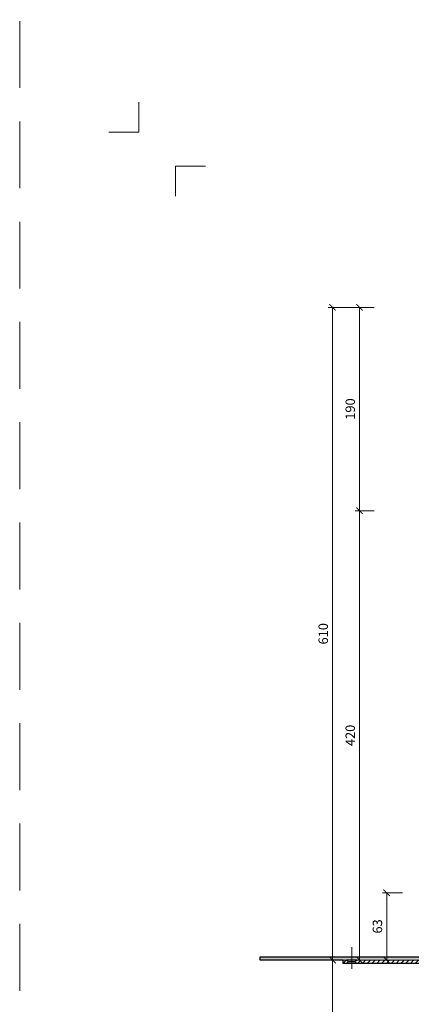
# Model space of a CAD drawing. Units: millimetres. Extents: x 11339 to 25649, y -1615 to 22532.
# Drawn here: x 19297 to 19663, y 4559 to 5480 of the extents above; entities that cross this region are included whole.
import ezdxf
from ezdxf.enums import TextEntityAlignment as Align

# ---------------------------------------------------------------- set-up
doc = ezdxf.new("R2010")
doc.units = ezdxf.units.MM
doc.linetypes.add('DASHDOT2', pattern=[0.5, 0.25, -0.125, 0, -0.125])
doc.linetypes.add('HIDDEN2', pattern=[0.1875, 0.125, -0.0625])
doc.layers.get('DEFPOINTS').update_dxf_attribs({"color": 254, "lineweight": 30})
for name, color, linetype, lineweight in [('TOPWET_KOTY', 30, 'Continuous', 13), ('TOPWET_TENKOU', 142, 'Continuous', 13), ('TOPWET_TLUSTOU', 142, 'Continuous', 30), ('TOPWET_VYKRESOVE_POLE', 254, 'Continuous', 13)]:
    doc.layers.add(name, color=color, linetype=linetype, lineweight=lineweight)
doc.layers.add('Vrstva 4', color=255, linetype='Continuous')
doc.styles.add('BOLD_ARIAL_NARROW', font='arial-narrow-bold_[cs.allfont.net].ttf')
doc.styles.add('REGULAR_ARIAL_NARROW', font='ArialNarrow.ttf')
doc.dimstyles.new('ISO-TW 1-4', dxfattribs={"dimscale": 4, "dimtxt": 2.2, "dimasz": 1.5, "dimexe": 1, "dimexo": 0, "dimgap": 0.75, "dimtad": 1, "dimdec": 0, "dimtxsty": 'REGULAR_ARIAL_NARROW', "dimblk": 'ARCHTICK', "dimcen": 0.5, "dimclrd": 256, "dimclre": 256, "dimclrt": 256, "dimadec": 0, "dimazin": 0, "dimtfac": 1, "dimtdec": 0, "dimtmove": 1, "dimatfit": 3, "dimldrblk": 'DOT', "dimfxl": 1, "dimtfill": 1, "dimtzin": 0, "dimlwd": -1, "dimlwe": -1, "dimarcsym": 0})

# ---------------------------------------------------------------- blocks, each defined once
blk = doc.blocks.new('*U765')
at = {"layer": 'Vrstva 4', "color": 8, "lineweight": 5, "ltscale": 0.2, "true_color": 0x828282}
for points in [[(-114, 304), (-114, 297), (-121, 297)], [(-105.5, 282), (-105.5, 289), (-98.5, 289)]]:
    blk.add_lwpolyline(points, dxfattribs=at)
at = {"color": 7}
for tag, height, style, p in [('01_OZNAČENÍ_VÝKRESU', 3, 'BOLD_ARIAL_NARROW', (87.5, 284.23)), ('08_REZERVNÍ_POLE', 2.25, 'REGULAR_ARIAL_NARROW', (5.16, 12.83))]:
    blk.add_attdef(tag, text='', height=height, dxfattribs=dict(at, style=style)).set_placement(p, align=Align.RIGHT)
for tag, p, style in [('03_TYP', (-80.68, 23.66), 'BOLD_ARIAL_NARROW'), ('06_VÁHA_KG', (-7.96, 23.66), 'REGULAR_ARIAL_NARROW'), ('04_KÓD_NEBO_PODNADPIS', (-82.11, 18.23), 'REGULAR_ARIAL_NARROW'), ('07_MATERIÁL', (-7.96, 18.23), 'REGULAR_ARIAL_NARROW'), ('05_MĚŘÍTKO', (-80.68, 12.83), 'REGULAR_ARIAL_NARROW')]:
    blk.add_attdef(tag, p, '', height=2.25, dxfattribs=dict(at, style=style))
blk = doc.blocks.new('_ArchTick')
at = {"color": 0, "linetype": 'ByBlock', "const_width": 0.15}
blk.add_lwpolyline([(-0.5, -0.5), (0.5, 0.5)], dxfattribs=at)
blk = doc.blocks.new('*D489')
at = {"layer": 'DEFPOINTS', "color": 0, "ltscale": 40, "transparency": 16777216}
for p in [(19614.33, 5020.67), (19627.98, 5020.67), (19621.23, 4600.67)]:
    blk.add_point(p, dxfattribs=at)
at = {"layer": 'TOPWET_KOTY', "ltscale": 40, "transparency": 16777216}
for p, q in [((19627.98, 5020.67), (19610.33, 5020.67)), ((19614.33, 4600.67), (19614.33, 5020.67)), ((19621.23, 4600.67), (19610.33, 4600.67))]:
    blk.add_line(p, q, dxfattribs=at)
at = {"layer": 'TOPWET_KOTY', "ltscale": 40, "transparency": 16777216, "xscale": 6, "yscale": 6, "zscale": 6}
for p, rotation in [((19614.33, 5020.67), 90), ((19614.33, 4600.67), 270)]:
    blk.add_blockref('_ArchTick', p, dxfattribs=dict(at, rotation=rotation))
at = {"layer": 'TOPWET_KOTY', "ltscale": 40, "transparency": 16777216, "insert": (19606.83, 4810.67), "char_height": 8.8, "attachment_point": 5, "rotation": 90, "style": 'REGULAR_ARIAL_NARROW', "bg_fill": 3, "box_fill_scale": 1.1, "bg_fill_color": 256, "bg_fill_true_color": 13158600, "bg_fill_transparency": 0}
blk.add_mtext('420', dxfattribs=at)
blk = doc.blocks.new('_Dot')
at = {"color": 0, "linetype": 'ByBlock', "lineweight": -2}
blk.add_line((-0.5, 0), (-1, 0), dxfattribs=at)
at = {"color": 0, "linetype": 'ByBlock', "const_width": 0.5}
blk.add_lwpolyline([(-0.25, 0, 1), (0.25, 0, 1)], format="xyb", close=True, dxfattribs=at)
blk = doc.blocks.new('*D490')
at = {"layer": 'DEFPOINTS', "color": 0, "ltscale": 40, "transparency": 16777216}
for p in [(19589.12, 5210.67), (19617.98, 5210.67), (19600.51, 4600.67)]:
    blk.add_point(p, dxfattribs=at)
at = {"layer": 'TOPWET_KOTY', "ltscale": 40, "transparency": 16777216}
for p, q in [((19617.98, 5210.67), (19585.12, 5210.67)), ((19589.12, 4600.67), (19589.12, 5210.67)), ((19600.51, 4600.67), (19585.12, 4600.67))]:
    blk.add_line(p, q, dxfattribs=at)
at = {"layer": 'TOPWET_KOTY', "ltscale": 40, "transparency": 16777216, "xscale": 6, "yscale": 6, "zscale": 6}
for p, rotation in [((19589.12, 5210.67), 90), ((19589.12, 4600.67), 270)]:
    blk.add_blockref('_ArchTick', p, dxfattribs=dict(at, rotation=rotation))
at = {"layer": 'TOPWET_KOTY', "ltscale": 40, "transparency": 16777216, "insert": (19581.62, 4905.67), "char_height": 8.8, "attachment_point": 5, "rotation": 90, "style": 'REGULAR_ARIAL_NARROW', "bg_fill": 3, "box_fill_scale": 1.1, "bg_fill_color": 256, "bg_fill_true_color": 13158600, "bg_fill_transparency": 0}
blk.add_mtext('610', dxfattribs=at)
blk = doc.blocks.new('*D491')
at = {"layer": 'DEFPOINTS', "color": 0, "ltscale": 40, "transparency": 16777216}
for p in [(19614.33, 5210.67), (19627.98, 5210.67), (19627.98, 5020.67)]:
    blk.add_point(p, dxfattribs=at)
at = {"layer": 'TOPWET_KOTY', "ltscale": 40, "transparency": 16777216}
for p, q in [((19627.98, 5210.67), (19610.33, 5210.67)), ((19614.33, 5020.67), (19614.33, 5210.67)), ((19627.98, 5020.67), (19610.33, 5020.67))]:
    blk.add_line(p, q, dxfattribs=at)
at = {"layer": 'TOPWET_KOTY', "ltscale": 40, "transparency": 16777216, "xscale": 6, "yscale": 6, "zscale": 6}
for p, rotation in [((19614.33, 5210.67), 90), ((19614.33, 5020.67), 270)]:
    blk.add_blockref('_ArchTick', p, dxfattribs=dict(at, rotation=rotation))
at = {"layer": 'TOPWET_KOTY', "ltscale": 40, "transparency": 16777216, "insert": (19606.83, 5115.67), "char_height": 8.8, "attachment_point": 5, "rotation": 90, "style": 'REGULAR_ARIAL_NARROW', "bg_fill": 3, "box_fill_scale": 1.1, "bg_fill_color": 256, "bg_fill_true_color": 13158600, "bg_fill_transparency": 0}
blk.add_mtext('190', dxfattribs=at)
blk = doc.blocks.new('*D485')
at = {"layer": 'DEFPOINTS', "color": 0, "ltscale": 40, "transparency": 16777216}
for p in [(19600.51, 4600.67), (19589.12, 4447.67), (19612.94, 4447.67)]:
    blk.add_point(p, dxfattribs=at)
at = {"layer": 'TOPWET_KOTY', "ltscale": 40, "transparency": 16777216}
for p, q in [((19600.51, 4600.67), (19585.12, 4600.67)), ((19589.12, 4600.67), (19589.12, 4447.67)), ((19612.94, 4447.67), (19585.12, 4447.67))]:
    blk.add_line(p, q, dxfattribs=at)
at = {"layer": 'TOPWET_KOTY', "ltscale": 40, "transparency": 16777216, "xscale": 6, "yscale": 6, "zscale": 6}
for p, rotation in [((19589.12, 4600.67), 90), ((19589.12, 4447.67), 270)]:
    blk.add_blockref('_ArchTick', p, dxfattribs=dict(at, rotation=rotation))
at = {"layer": 'TOPWET_KOTY', "ltscale": 40, "transparency": 16777216, "insert": (19581.62, 4524.17), "char_height": 8.8, "attachment_point": 5, "rotation": 90, "style": 'REGULAR_ARIAL_NARROW', "bg_fill": 3, "box_fill_scale": 1.1, "bg_fill_color": 256, "bg_fill_true_color": 13158600, "bg_fill_transparency": 0}
blk.add_mtext('300', dxfattribs=at)
blk = doc.blocks.new('*D493')
at = {"layer": 'DEFPOINTS', "color": 0, "ltscale": 40, "transparency": 16777216}
for p in [(19639.71, 4663.67), (19654.63, 4663.67), (19646.61, 4600.67)]:
    blk.add_point(p, dxfattribs=at)
at = {"layer": 'TOPWET_KOTY', "ltscale": 40, "transparency": 16777216}
for p, q in [((19654.63, 4663.67), (19635.71, 4663.67)), ((19639.71, 4600.67), (19639.71, 4663.67)), ((19646.61, 4600.67), (19635.71, 4600.67))]:
    blk.add_line(p, q, dxfattribs=at)
at = {"layer": 'TOPWET_KOTY', "ltscale": 40, "transparency": 16777216, "xscale": 6, "yscale": 6, "zscale": 6}
for p, rotation in [((19639.71, 4663.67), 90), ((19639.71, 4600.67), 270)]:
    blk.add_blockref('_ArchTick', p, dxfattribs=dict(at, rotation=rotation))
at = {"layer": 'TOPWET_KOTY', "ltscale": 40, "transparency": 16777216, "insert": (19632.22, 4632.17), "char_height": 8.8, "attachment_point": 5, "rotation": 90, "style": 'REGULAR_ARIAL_NARROW', "bg_fill": 3, "box_fill_scale": 1.1, "bg_fill_color": 256, "bg_fill_true_color": 13158600, "bg_fill_transparency": 0}
blk.add_mtext('63', dxfattribs=at)

msp = doc.modelspace()

# ---------------------------------------------------------------- linework, layer by layer
at = {"layer": 'DEFPOINTS', "linetype": 'HIDDEN2', "lineweight": 5, "ltscale": 500}
msp.add_line((19297.02711, -1615.49862), (19297.02717, 22532.14729), dxfattribs=at)

# ---------------------------------------------------------------- block references
at = {"layer": 'TOPWET_VYKRESOVE_POLE', "ltscale": 40, "xscale": 4, "yscale": 4, "zscale": 4}
msp.add_blockref('*U765', (19864.38843, 4186.50105), dxfattribs=at)

# ---------------------------------------------------------------- next in the draw order: dimensions: what is measured, and where the dimension line sits
at = {"layer": 'TOPWET_KOTY', "ltscale": 40}
dim = msp.add_linear_dim(base=(19614.32605, 5020.67111), p1=(19621.22685, 4600.6711), p2=(19627.98351, 5020.67111), angle=90, dimstyle='ISO-TW 1-4', dxfattribs=at)
dim.commit()
dim.dimension.update_dxf_attribs({"geometry": '*D489', "text_midpoint": (19606.83301, 4810.67111)})

# ---------------------------------------------------------------- next in the draw order: dimensions: what is measured, and where the dimension line sits
dim = msp.add_linear_dim(base=(19589.1154, 5210.67111), p1=(19600.51485, 4600.67111), p2=(19617.98351, 5210.67111), angle=90, dimstyle='ISO-TW 1-4', dxfattribs=at)
dim.commit()
dim.dimension.update_dxf_attribs({"geometry": '*D490', "text_midpoint": (19581.62236, 4905.67111)})

# ---------------------------------------------------------------- next in the draw order: linework, layer by layer
at = {"layer": 'TOPWET_TENKOU', "ltscale": 40}
msp.add_lwpolyline([(19521.59088, 4600.67112), (19613.72692, 4600.67112), (19688.59088, 4600.67106), (19688.59088, 4625.67106), (19685.59088, 4624.67106), (19685.59088, 4606.67106, -0.414213562), (19682.59088, 4603.67106), (19521.59088, 4603.67106)], format="xyb", close=True, dxfattribs=at)

# ---------------------------------------------------------------- next in the draw order: dimensions: what is measured, and where the dimension line sits
at = {"layer": 'TOPWET_KOTY', "ltscale": 40}
dim = msp.add_linear_dim(base=(19614.32605, 5210.67111), p1=(19627.98351, 5020.67111), p2=(19627.98351, 5210.67111), angle=90, dimstyle='ISO-TW 1-4', dxfattribs=at)
dim.commit()
dim.dimension.update_dxf_attribs({"geometry": '*D491', "text_midpoint": (19606.83301, 5115.67111)})

# ---------------------------------------------------------------- next in the draw order: dimensions: what is measured, and where the dimension line sits
dim = msp.add_linear_dim(base=(19589.11543, 4447.67106), p1=(19600.51486, 4600.6711), p2=(19612.93754, 4447.67106), angle=90, text='300', dimstyle='ISO-TW 1-4', dxfattribs=at)
dim.commit()
dim.dimension.update_dxf_attribs({"geometry": '*D485', "text_midpoint": (19581.62238, 4524.17108)})

# ---------------------------------------------------------------- next in the draw order: hatches: boundary and pattern name
at = {"layer": 'TOPWET_TENKOU', "ltscale": 40}
h = msp.add_hatch(dxfattribs=at)
h.set_pattern_fill('LINE', color=256, angle=45)
h.set_pattern_definition([(45, (-50, -94.746), (-2.24506403, 2.24506403), [])])
h.paths.add_polyline_path([(19602.09085, 4597.67112), (19604.09105, 4598.92107), (19604.09105, 4599.42107), (19602.09085, 4600.67112), (19599.09088, 4600.67112), (19599.09088, 4597.67112)])
edge = h.paths.add_edge_path(flags=17)
edge.add_arc((19683.93083, 4654.67106), 9, 89.99999952, 178.99491352, ccw=False)
edge.add_line((19683.93083, 4663.67106), (19688.58734, 4663.67106))
edge.add_line((19688.58734, 4663.67106), (19688.58734, 4661.67106))
edge.add_line((19688.58734, 4661.67106), (19683.93083, 4661.67106))
edge.add_arc((19683.93083, 4654.67106), 7, 89.99999952, 178.99491352)
edge.add_line((19676.93191, 4654.79385), (19676.08765, 4603.67106))
edge.add_line((19676.08765, 4603.67106), (19674.08734, 4603.67106))
edge.add_line((19674.08734, 4603.67106), (19674.93221, 4654.82893))
edge = h.paths.add_edge_path()
edge.add_line((19688.59089, 4650.67106), (19688.59086, 4675.15153))
edge.add_arc((19708.59086, 4675.15153), 20, 169.94599081, 180, ccw=False)
edge.add_line((19688.89798, 4678.64306), (19691.28372, 4692.09909))
edge.add_arc((19671.59085, 4695.59062), 20, 349.94599081, 360)
edge.add_line((19691.59085, 4695.59062), (19691.59086, 5020.72231))
edge.add_line((19691.59086, 5020.72231), (19693.79086, 5020.72231))
edge.add_line((19693.79086, 5020.72231), (19693.79085, 4695.3971))
edge.add_arc((19673.79085, 4695.3971), 20, -10.05400919, 0, ccw=False)
edge.add_line((19693.48372, 4691.90557), (19691.09798, 4678.44954))
edge.add_arc((19710.79086, 4674.95801), 20, 169.94599081, 180)
edge.add_line((19690.79086, 4674.95801), (19690.79089, 4650.67106))
edge.add_line((19690.79089, 4650.67106), (19688.59089, 4650.67106))
edge = h.paths.add_edge_path()
edge.add_arc((19848.59351, 5041.92387), 157.00585, 94.09565762, 178.53835002)
edge.add_line((19691.63874, 5045.92875), (19691.59088, 5031.27745))
edge.add_arc((19681.59088, 5031.27745), 10, 329.9999992, 359.99999961, ccw=False)
edge.add_line((19690.25113, 5026.27745), (19689.93062, 5025.72231))
edge.add_arc((19698.59088, 5020.72231), 10, 149.9999992, 179.99999975)
edge.add_line((19688.59088, 5020.72231), (19688.59088, 4974.86689))
edge.add_arc((19684.59088, 4974.86689), 4, 323.60927678, 359.99999968, ccw=False)
edge.add_arc((19684.59088, 4974.86689), 4, 277.18075547, 323.60927678, ccw=False)
edge.add_arc((19685.59088, 4966.92964), 4, 97.18075547, 179.99999968)
edge.add_line((19681.59088, 4966.92964), (19681.59088, 4959.20598))
edge.add_arc((19685.59088, 4959.20598), 4, 179.99999968, 262.8192439)
edge.add_arc((19684.4132, 4951.11203), 4.18062, 2.14806161, 80.67118198, ccw=False)
edge.add_line((19688.59088, 4951.26873), (19688.59088, 4946.27745))
edge.add_line((19688.59088, 4946.27745), (19691.59088, 4946.27745))
edge.add_line((19691.59088, 4946.27745), (19691.59088, 4951.26873))
edge.add_arc((19684.48907, 4951.17894), 7.10237, 0.72432729, 82.0949163)
edge.add_arc((19685.59088, 4959.20598), 1, 179.99999968, 262.8192439, ccw=False)
edge.add_line((19684.59088, 4959.20598), (19684.59088, 4966.92964))
edge.add_arc((19685.59088, 4966.92964), 1, 97.18075547, 179.99999968, ccw=False)
edge.add_arc((19684.59088, 4974.86689), 7, 277.18075547, 359.99999968)
edge.add_line((19691.59088, 4974.86689), (19691.59088, 5020.72231))
edge.add_arc((19701.59088, 5020.72231), 10, 149.9999992, 179.99999975, ccw=False)
edge.add_line((19692.93062, 5025.72231), (19693.25113, 5026.27745))
edge.add_arc((19684.59088, 5031.27745), 10, 329.9999992, 359.99983649)
edge.add_line((19694.59088, 5031.27742), (19694.59081, 5042.90993))
edge.add_arc((19848.59351, 5041.92387), 154.00585, 93.00085791, 179.63314966, ccw=False)
edge.add_line((19840.53117, 5195.71855), (19936.24666, 5200.73478))
edge.add_line((19936.24666, 5200.73478), (19933.09376, 5203.57366))
edge.add_line((19933.09376, 5203.57366), (19837.37986, 5198.52877))
edge = h.paths.add_edge_path()
edge.add_arc((19962.48315, 5047.8958), 157.00585, 7.09565762, 91.53835002)
edge.add_line((19958.26816, 5204.84506), (19943.63443, 5204.12608))
edge.add_arc((19943.11107, 5214.11237), 10, 242.9999992, 272.99999961, ccw=False)
edge.add_line((19938.57117, 5205.20231), (19938.00002, 5205.49332))
edge.add_arc((19933.46011, 5196.58326), 10, 62.9999992, 92.99999975)
edge.add_line((19932.93675, 5206.56955), (19887.14418, 5204.16967))
edge.add_arc((19886.93484, 5208.16418), 4, 236.60927678, 272.99999968, ccw=False)
edge.add_arc((19886.93484, 5208.16418), 4, 190.18075547, 236.60927678, ccw=False)
edge.add_arc((19879.0608, 5206.75015), 4, 10.18075547, 92.99999968)
edge.add_line((19878.85145, 5210.74467), (19871.13838, 5210.34044))
edge.add_arc((19871.34772, 5206.34593), 4, 92.99999968, 175.8192439)
edge.add_arc((19863.20323, 5207.09838), 4.18062, 275.14806161, 353.67118198, ccw=False)
edge.add_line((19863.57835, 5202.93463), (19858.59392, 5202.67341))
edge.add_line((19858.59392, 5202.67341), (19858.75092, 5199.67752))
edge.add_line((19858.75092, 5199.67752), (19863.73536, 5199.93874))
edge.add_arc((19863.27402, 5207.02612), 7.10237, 273.72432729, 355.0949163)
edge.add_arc((19871.34772, 5206.34593), 1, 92.99999968, 175.8192439, ccw=False)
edge.add_line((19871.29539, 5207.34455), (19879.00846, 5207.74878))
edge.add_arc((19879.0608, 5206.75015), 1, 10.18075547, 92.99999968, ccw=False)
edge.add_arc((19886.93484, 5208.16418), 7, 190.18075547, 272.99999968)
edge.add_line((19887.30119, 5201.17378), (19933.09376, 5203.57366))
edge.add_arc((19933.61712, 5193.58737), 10, 62.9999992, 92.99999975, ccw=False)
edge.add_line((19938.15703, 5202.49743), (19938.72818, 5202.20642))
edge.add_arc((19943.26808, 5211.11648), 10, 242.9999992, 272.99983649)
edge.add_line((19943.79141, 5201.13019), (19955.40797, 5201.73905))
edge.add_arc((19962.48315, 5047.8958), 154.00585, 6.00085791, 92.63314966, ccw=False)
edge.add_line((20115.6451, 5063.99609), (20125.66383, 4968.6743))
edge.add_line((20125.66383, 4968.6743), (20128.33381, 4971.97145))
edge.add_line((20128.33381, 4971.97145), (20118.28654, 5067.29015))
edge = h.paths.add_edge_path()
edge.add_line((19693.79088, 4536.02317), (19693.79088, 4647.67106))
edge.add_line((19693.79088, 4647.67106), (19691.59088, 4647.67106))
edge.add_line((19691.59088, 4647.67106), (19691.59088, 4535.64225))
edge.add_line((19688.59092, 4600.67106), (19688.59089, 4650.67106))
edge.add_line((19688.59089, 4650.67106), (19690.79089, 4650.67106))
edge.add_line((19690.79089, 4650.67106), (19690.79089, 4671.67106))
edge.add_line((19690.79089, 4671.67106), (19693.79089, 4674.67106))
edge.add_line((19693.79089, 4674.67106), (19693.79089, 4647.67106))
edge.add_line((19693.79089, 4647.67106), (19691.59089, 4647.67106))
edge.add_line((19691.59089, 4647.67106), (19691.59084, 4599.67112))
edge.add_line((19691.59084, 4599.67112), (19689.59089, 4597.67112))
edge.add_line((19689.59089, 4597.67112), (19612.09737, 4597.67112))
edge.add_line((19612.09737, 4597.67112), (19610.09067, 4598.92107))
edge.add_line((19610.09067, 4598.92107), (19610.09067, 4599.42107))
edge.add_line((19610.09067, 4599.42107), (19612.09737, 4600.671))
edge.add_line((19612.09737, 4600.671), (19688.59089, 4600.67106))
at = {"layer": 'TOPWET_TENKOU', "linetype": 'Continuous', "ltscale": 40}
h = msp.add_hatch(dxfattribs=at)
h.set_pattern_fill('DOTS', color=256, scale=0.5, angle=60, style=0)
h.set_pattern_definition([(60, (15981.1989, -15589.5758), (-0.488970164, 0.740578832), [0, -0.79375])])
edge = h.paths.add_edge_path()
edge.add_line((19539.96585, 4603.67106), (19682.59441, 4603.67106))
edge.add_arc((19682.59441, 4606.67106), 3, 269.99999952, 359.99999952)
edge.add_line((19685.59441, 4606.67106), (19685.59441, 4624.67106))
edge.add_line((19685.59441, 4624.67106), (19688.59441, 4625.67106))
edge.add_line((19688.59441, 4625.67106), (19688.59441, 4600.67106))
edge.add_line((19688.59441, 4600.67106), (19613.73045, 4600.67112))
edge.add_line((19613.73045, 4600.67112), (19539.96585, 4600.67112))
edge.add_line((19539.96585, 4600.67112), (19539.96585, 4603.67106))
h.paths.add_polyline_path([(19521.59441, 4603.67106), (19539.96585, 4603.67106), (19539.96585, 4600.67112), (19521.59441, 4600.67112)])
edge = h.paths.add_edge_path()
edge.add_line((19854.59441, 4625.67106), (19857.59441, 4624.67106))
edge.add_line((19857.59441, 4624.67106), (19857.59441, 4606.67106))
edge.add_arc((19860.59441, 4606.67106), 3, 179.99999952, 269.99999952)
edge.add_line((19860.59441, 4603.67106), (20003.22297, 4603.67106))
edge.add_line((20003.22297, 4603.67106), (20003.22297, 4600.67112))
edge.add_line((20003.22297, 4600.67112), (19929.45837, 4600.67112))
edge.add_line((19929.45837, 4600.67112), (19854.59441, 4600.67106))
edge.add_line((19854.59441, 4600.67106), (19854.59441, 4625.67106))
h.paths.add_polyline_path([(20003.22297, 4603.67106), (20021.59441, 4603.67105), (20021.59441, 4600.67112), (20003.22297, 4600.67112)])

# ---------------------------------------------------------------- next in the draw order: linework, layer by layer
at = {"layer": 'TOPWET_TENKOU', "lineweight": 9, "ltscale": 40}
for points in [[(19688.59092, 4600.67106), (19688.59089, 4650.67106), (19690.79089, 4650.67106), (19690.79089, 4671.67106), (19693.79089, 4674.67106), (19693.79089, 4647.67106), (19691.59089, 4647.67106), (19691.59084, 4599.67112), (19689.59089, 4597.67112), (19612.09737, 4597.67112), (19610.09067, 4598.92107), (19610.09067, 4599.42107), (19612.09737, 4600.671), (19688.59089, 4600.67106)], [(19604.09108, 4598.92107), (19602.09088, 4597.67112), (19599.09088, 4597.67112), (19599.09088, 4600.67112), (19602.09088, 4600.67112), (19604.09108, 4599.42107), (19604.09108, 4598.92107)]]:
    msp.add_lwpolyline(points, dxfattribs=at)
at = {"layer": 'TOPWET_TENKOU', "linetype": 'DASHDOT2', "ltscale": 80}
msp.add_lwpolyline([(19607.09088, 4612.67112), (19607.09088, 4585.67112)], dxfattribs=at)
at = {"layer": 'TOPWET_TENKOU', "linetype": 'Continuous', "ltscale": 40}
for points in [[(19602.09088, 4600.67112), (19612.09737, 4600.671)], [(19610.09088, 4599.4211), (19604.09108, 4599.42106)], [(19610.09088, 4598.9211), (19604.09108, 4598.92106)]]:
    msp.add_lwpolyline(points, dxfattribs=at)
at = {"layer": 'TOPWET_TENKOU', "ltscale": 40}
msp.add_lwpolyline([(19602.09088, 4597.67112), (19612.09737, 4597.67112)], dxfattribs=at)

# ---------------------------------------------------------------- next in the draw order: dimensions: what is measured, and where the dimension line sits
at = {"layer": 'TOPWET_KOTY', "ltscale": 40}
dim = msp.add_linear_dim(base=(19639.7138, 4663.67106), p1=(19646.61464, 4600.67112), p2=(19654.63138, 4663.67106), angle=90, dimstyle='ISO-TW 1-4', dxfattribs=at)
dim.commit()
dim.dimension.update_dxf_attribs({"geometry": '*D493', "text_midpoint": (19632.22076, 4632.17109)})

# ---------------------------------------------------------------- next in the draw order: linework, layer by layer
at = {"layer": 'TOPWET_TLUSTOU', "ltscale": 40}
msp.add_lwpolyline([(19688.59087, 4597.67112), (19612.09734, 4597.67112), (19610.09064, 4598.92107), (19610.09064, 4599.42107), (19612.09734, 4600.671), (19602.09085, 4600.67112), (19604.09105, 4599.42107), (19604.09105, 4598.92107), (19602.09085, 4597.67112), (19599.09085, 4597.67112), (19599.09085, 4600.67112), (19521.59087, 4600.67112), (19521.59087, 4603.67106), (19674.08734, 4603.67106)], dxfattribs=at)

doc.saveas('drawing.dxf')
